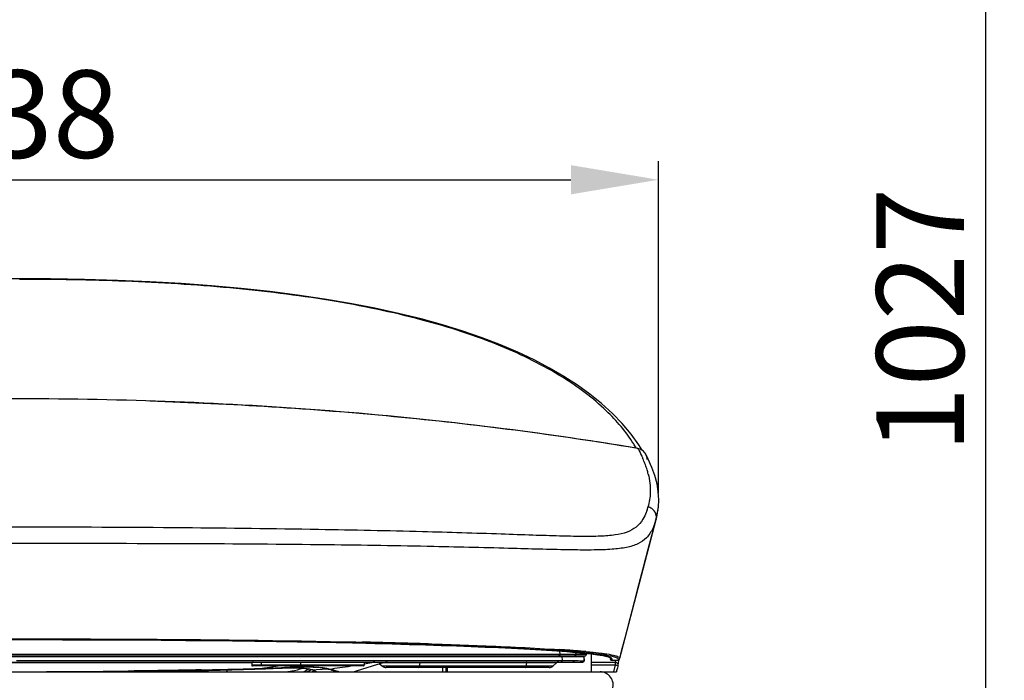
# Model space of a CAD drawing. Units: millimetres. Extents: x -13852 to 10134, y -2217 to 6213.
# Drawn here: x -9910 to -9573, y 923 to 1149 of the extents above; entities that cross this region are included whole.
import ezdxf

# ---------------------------------------------------------------- set-up
doc = ezdxf.new("R2010")
doc.units = ezdxf.units.MM
doc.header["$LTSCALE"] = 47.498
doc.header["$PDMODE"] = 3
doc.header["$PDSIZE"] = 7.9375
doc.layers.get('0').update_dxf_attribs({"linetype": 'CONTINUOUS'})
doc.layers.get('Defpoints').update_dxf_attribs({"linetype": 'CONTINUOUS'})
doc.layers.add('06___PRT_ALL_SURFS', color=7, linetype='CONTINUOUS')
doc.styles.get("Standard").update_dxf_attribs({"font": 'txt', "width": 0.8})
doc.dimstyles.new('DIMSTYLE_2', dxfattribs={"dimscale": 2, "dimtxt": 15, "dimasz": 15, "dimexe": 3.175, "dimexo": 1.5875, "dimgap": 3.75, "dimtad": 1, "dimdec": 0, "dimdsep": 46, "dimtxsty": 'Standard', "dimblk": '_FILLED', "dimcen": 0.09, "dimadec": 0, "dimazin": 0, "dimtp": 1e-10, "dimtm": 1e-10, "dimtfac": 1, "dimtdec": 0, "dimtofl": 0, "dimtmove": 0, "dimatfit": 3, "dimldrblk": '_FILLED', "dimfxl": 0, "dimtolj": 1, "dimarcsym": 0})

# ---------------------------------------------------------------- blocks, each defined once
blk = doc.blocks.new('_FILLED')
at = {"color": 0, "linetype": 'ByBlock'}
blk.add_solid([(0, 0), (-1, 0.167), (-1, -0.167)], dxfattribs=at)
blk = doc.blocks.new('*D108')
at = {"color": 0, "lineweight": -2, "transparency": 16777216}
for p, q in [((-10129.29, 986.99), (-10129.29, 1100.78)), ((-9691.56, 986.99), (-9691.56, 1100.78)), ((-10099.29, 1094.43), (-9721.56, 1094.43))]:
    blk.add_line(p, q, dxfattribs=at)
at = {"layer": 'Defpoints', "color": 0, "transparency": 16777216}
for p in [(-9691.56, 1094.43), (-10129.29, 983.81), (-9691.56, 983.81)]:
    blk.add_point(p, dxfattribs=at)
at = {"color": 0, "lineweight": -2, "transparency": 16777216, "xscale": 30, "yscale": 30, "zscale": 30, "rotation": 180}
blk.add_blockref('_FILLED', (-10129.29, 1094.43), dxfattribs=at)
at = {"color": 0, "lineweight": -2, "transparency": 16777216, "xscale": 30, "yscale": 30, "zscale": 30}
blk.add_blockref('_FILLED', (-9691.56, 1094.43), dxfattribs=at)
at = {"color": 0, "transparency": 16777216, "insert": (-9910.43, 1131.93), "char_height": 30, "attachment_point": 2}
blk.add_mtext('\\A1;438', dxfattribs=at)
blk = doc.blocks.new('*D111')
at = {"color": 0, "lineweight": -2, "transparency": 16777216}
for p, q in [((-9802.75, 1559.79), (-9573.02, 1559.79)), ((-9579.37, 562.79), (-9579.37, 1529.79)), ((-9670.46, 532.79), (-9573.02, 532.79))]:
    blk.add_line(p, q, dxfattribs=at)
at = {"layer": 'Defpoints', "color": 0, "transparency": 16777216}
for p in [(-9805.93, 1559.79), (-9579.37, 1559.79), (-9673.63, 532.79)]:
    blk.add_point(p, dxfattribs=at)
at = {"color": 0, "lineweight": -2, "transparency": 16777216, "xscale": 30, "yscale": 30, "zscale": 30}
for p, rotation in [((-9579.37, 1559.79), 90), ((-9579.37, 532.79), 270)]:
    blk.add_blockref('_FILLED', p, dxfattribs=dict(at, rotation=rotation))
at = {"color": 0, "transparency": 16777216, "insert": (-9616.87, 1046.29), "char_height": 30, "attachment_point": 2, "rotation": 90}
blk.add_mtext('\\A1;1027', dxfattribs=at)

msp = doc.modelspace()

# ---------------------------------------------------------------- linework, layer by layer
at = {"color": 7, "linetype": 'Continuous'}
for p, q in [((-9910.42, 1060.3), (-9910.42, 1060.48)), ((-9697.16, 1001.75), (-9698.26, 1003.55)), ((-9696.74, 998.57), (-9696.69, 998.45)), ((-9692.31, 978.17), (-9691.93, 979.8)), ((-9691.73, 981.12), (-9691.75, 980.93)), ((-9704.8, 930.46), (-9692.36, 977.98)), ((-9693.35, 974.19), (-9692.28, 978.28)), ((-9692.31, 978.17), (-9692.36, 977.98)), ((-9692.28, 978.28), (-9692.31, 978.17)), ((-9910.03, 969.75), (-9910.43, 969.75)), ((-9822.41, 936.2), (-9815.21, 936.08)), ((-9815.43, 936.08), (-9816.03, 936.09)), ((-9815.21, 936.08), (-9808.24, 935.95)), ((-9814.35, 936.12), (-9814.01, 936.11)), ((-9814.01, 936.11), (-9813.39, 936.1)), ((-9813.39, 936.1), (-9813.07, 936.1)), ((-9813.08, 936.04), (-9813.39, 936.05)), ((-9812.9, 936.04), (-9813.08, 936.04)), ((-9813.07, 936.1), (-9812.89, 936.09)), ((-9812.7, 936.03), (-9812.9, 936.04)), ((-9812.89, 936.09), (-9811.4, 936.07)), ((-9808.59, 936.02), (-9808.42, 936.01)), ((-9808.24, 935.95), (-9801.53, 935.81)), ((-9803.02, 935.84), (-9803.21, 935.85)), ((-9801.53, 935.81), (-9795.04, 935.67)), ((-9800.6, 935.86), (-9800.34, 935.85)), ((-9800.34, 935.85), (-9799.43, 935.83)), ((-9799.94, 935.78), (-9800.34, 935.79)), ((-9793.31, 935.7), (-9793.02, 935.69)), ((-9771.34, 935.02), (-9765.94, 934.84)), ((-9770.41, 935.37), (-9769.8, 935.35)), ((-9767.69, 935.28), (-9767.22, 935.27)), ((-9764.49, 934.88), (-9764, 934.86)), ((-9764.09, 935.17), (-9763.99, 935.16)), ((-10103.45, 931.27), (-9717, 931.27)), ((-9917.73, 931.84), (-9910.22, 931.84)), ((-9910.22, 931.84), (-9902.72, 931.84)), ((-9902.72, 931.84), (-9901.52, 931.84)), ((-9901.52, 931.84), (-9885.8, 931.84)), ((-9885.8, 931.84), (-9885.63, 931.84)), ((-9885.63, 931.84), (-9884.82, 931.84)), ((-9884.82, 931.84), (-9884.52, 931.84)), ((-9884.52, 931.84), (-9883.41, 931.84)), ((-9883.41, 931.84), (-9870.94, 931.84)), ((-9870.94, 931.84), (-9870.59, 931.84)), ((-9870.59, 931.84), (-9870.03, 931.84)), ((-9870.03, 931.84), (-9868.91, 931.84)), ((-9868.91, 931.84), (-9868.29, 931.84)), ((-9868.29, 931.84), (-9868.05, 931.84)), ((-9868.05, 931.84), (-9867.38, 931.84)), ((-9867.38, 931.84), (-9860.03, 931.84)), ((-9860.03, 931.84), (-9859.53, 931.84)), ((-9859.53, 931.84), (-9859.21, 931.84)), ((-9859.21, 931.84), (-9857.71, 931.84)), ((-9857.71, 931.84), (-9857.03, 931.84)), ((-9857.03, 931.84), (-9856.36, 931.84)), ((-9856.36, 931.84), (-9846.47, 931.84)), ((-9846.47, 931.84), (-9845.15, 931.84)), ((-9845.15, 931.84), (-9844.85, 931.84)), ((-9844.85, 931.84), (-9844.53, 931.84)), ((-9844.53, 931.84), (-9833.04, 931.84)), ((-9833.04, 931.84), (-9832.67, 931.84)), ((-9832.67, 931.84), (-9832.54, 931.84)), ((-9832.54, 931.84), (-9816.34, 931.84)), ((-9816.34, 931.84), (-9814.55, 931.84)), ((-9814.55, 931.84), (-9811.13, 931.84)), ((-9811.13, 931.84), (-9810.98, 931.84)), ((-9810.98, 931.84), (-9727.15, 931.84)), ((-9729.9, 933.18), (-9726.33, 932.94)), ((-9727.15, 931.84), (-9725.77, 931.84)), ((-9726.6, 931.27), (-9726.6, 931.07)), ((-9726.33, 932.94), (-9722.99, 932.7)), ((-9725.77, 931.84), (-9725.29, 931.84)), ((-9725.43, 932.88), (-9725.29, 931.84)), ((-9725.29, 931.84), (-9724.52, 931.84)), ((-9724.52, 931.84), (-9723.1, 931.84)), ((-9723.1, 931.84), (-9721.29, 931.84)), ((-9722.99, 932.7), (-9719.91, 932.44)), ((-9721.29, 931.84), (-9720.29, 931.83)), ((-9720.29, 931.83), (-9719.86, 931.83)), ((-9719.94, 932.45), (-9719.86, 931.83)), ((-9719.91, 932.44), (-9717.1, 932.18)), ((-9719.85, 931.81), (-9719.11, 931.81)), ((-9719.11, 931.81), (-9718.48, 931.81)), ((-9718.96, 931.07), (-9718.96, 931.27)), ((-9718.48, 931.81), (-9717.94, 931.81)), ((-9717.94, 931.81), (-9717.18, 931.81)), ((-9717.92, 932.46), (-9717.63, 932.43)), ((-9717.18, 931.81), (-9716.25, 931.8)), ((-9717.06, 931.07), (-9717.06, 931.27)), ((-9717, 931.27), (-9716.74, 931.27)), ((-9716.89, 932.37), (-9716.62, 932.34)), ((-9716.65, 932.14), (-9716.86, 932.16)), ((-9716.74, 931.27), (-9716.74, 931.27)), ((-9716.74, 931.27), (-9716.74, 931.27)), ((-9716.43, 932.72), (-9716.15, 932.69)), ((-9716.25, 931.78), (-9716.25, 932.09)), ((-9716.25, 931.74), (-9716.25, 931.78)), ((-9714.43, 925.79), (-9714.43, 931.89)), ((-9704.81, 930.38), (-9704.03, 933.37)), ((-10101.5, 929.07), (-9718.97, 929.07)), ((-9952.8, 931.07), (-9716.88, 931.07)), ((-9918.39, 928.96), (-9910.23, 928.95)), ((-9911.48, 929.63), (-9910.23, 929.63)), ((-9911.47, 929.11), (-9910.23, 929.11)), ((-9910.23, 929.63), (-9908.96, 929.63)), ((-9910.23, 929.11), (-9908.96, 929.11)), ((-9910.23, 928.95), (-9902.72, 928.96)), ((-9908.96, 929.63), (-9870.18, 929.63)), ((-9903.5, 929.11), (-9902.02, 929.11)), ((-9902.72, 928.96), (-9901.84, 928.96)), ((-9901.84, 928.96), (-9901.53, 928.96)), ((-9901.53, 928.96), (-9885.53, 928.97)), ((-9886.17, 929.11), (-9884.09, 929.11)), ((-9885.53, 928.97), (-9884.1, 928.97)), ((-9884.1, 928.97), (-9870.87, 928.98)), ((-9870.87, 928.98), (-9870.03, 928.98)), ((-9870.33, 929.11), (-9867.91, 929.11)), ((-9870.18, 929.63), (-9869.4, 929.63)), ((-9870.03, 928.98), (-9868.43, 928.98)), ((-9869.4, 929.63), (-9865.31, 929.63)), ((-9868.43, 928.98), (-9865.55, 928.98)), ((-9867.91, 929.11), (-9865.47, 929.11)), ((-9865.55, 928.98), (-9863.11, 928.99)), ((-9865.47, 929.11), (-9863.03, 929.11)), ((-9865.31, 929.63), (-9862.86, 929.63)), ((-9863.11, 928.99), (-9859.14, 928.99)), ((-9863.03, 929.11), (-9860.7, 929.11)), ((-9862.86, 929.63), (-9857.93, 929.63)), ((-9860.7, 929.11), (-9860.58, 929.11)), ((-9860.58, 929.11), (-9858.12, 929.11)), ((-9859.14, 928.99), (-9856.43, 928.99)), ((-9858.12, 929.11), (-9857.81, 929.11)), ((-9857.93, 929.63), (-9857.81, 929.63)), ((-9857.81, 929.63), (-9847.93, 929.62)), ((-9857.81, 929.11), (-9846.21, 929.1)), ((-9856.43, 928.99), (-9831.55, 929.02)), ((-9847.93, 929.62), (-9846.21, 929.62)), ((-9846.21, 929.62), (-9845.41, 929.62)), ((-9846.21, 929.1), (-9845.65, 929.1)), ((-9834.3, 929.62), (-9830.92, 929.62)), ((-9832.8, 929.1), (-9830.92, 929.1)), ((-9831.55, 929.02), (-9830.71, 929.02)), ((-9830.93, 928.85), (-9830.93, 928.09)), ((-9792.36, 928.09), (-9830.93, 928.09)), ((-9830.92, 929.62), (-9830.46, 929.62)), ((-9830.92, 929.1), (-9830.46, 929.1)), ((-9830.46, 929.62), (-9829.83, 929.62)), ((-9830.46, 929.1), (-9830.11, 929.1)), ((-9830.11, 929.1), (-9824.5, 929.1)), ((-9829.83, 929.62), (-9824.46, 929.62)), ((-9827.61, 928.09), (-9827.61, 929.07)), ((-9824.5, 929.1), (-9822, 929.1)), ((-9824.46, 929.62), (-9824.2, 929.62)), ((-9824.2, 929.62), (-9822, 929.62)), ((-9822, 929.62), (-9821.38, 929.62)), ((-9822, 929.1), (-9821.59, 929.1)), ((-9821.59, 929.1), (-9820.88, 929.1)), ((-9821.38, 929.62), (-9821.29, 929.62)), ((-9821.29, 929.62), (-9820.88, 929.62)), ((-9820.88, 929.62), (-9819.92, 929.62)), ((-9820.88, 929.1), (-9819.92, 929.1)), ((-9819.92, 929.62), (-9818.33, 929.62)), ((-9819.92, 929.1), (-9818.64, 929.1)), ((-9818.64, 929.1), (-9816.92, 929.1)), ((-9818.33, 929.62), (-9815.96, 929.62)), ((-9816.92, 929.1), (-9815.97, 929.1)), ((-9815.97, 929.1), (-9815.6, 929.1)), ((-9815.96, 929.62), (-9815.47, 929.62)), ((-9815.6, 929.1), (-9812.52, 929.1)), ((-9815.47, 929.62), (-9815.28, 929.62)), ((-9815.28, 929.62), (-9812.39, 929.62)), ((-9814.05, 928.09), (-9814.05, 929.07)), ((-9812.52, 929.1), (-9812.34, 929.1)), ((-9812.39, 929.62), (-9812.2, 929.62)), ((-9812.34, 929.1), (-9810.32, 929.1)), ((-9812.2, 929.62), (-9810.32, 929.62)), ((-9810.32, 929.62), (-9809.28, 929.62)), ((-9810.32, 929.1), (-9810.17, 929.1)), ((-9810.17, 929.1), (-9809.62, 929.1)), ((-9809.62, 929.1), (-9807.3, 929.1)), ((-9809.28, 929.62), (-9807.79, 929.62)), ((-9807.79, 929.62), (-9807.3, 929.62)), ((-9807.3, 929.62), (-9806.59, 929.62)), ((-9807.3, 929.1), (-9806.93, 929.1)), ((-9806.93, 929.1), (-9806.36, 929.1)), ((-9806.59, 929.62), (-9806.36, 929.62)), ((-9806.36, 929.62), (-9806.03, 929.62)), ((-9806.36, 929.1), (-9806.03, 929.1)), ((-9806.03, 929.62), (-9804.97, 929.62)), ((-9806.03, 929.1), (-9804.98, 929.1)), ((-9804.98, 929.1), (-9804.67, 929.1)), ((-9804.97, 929.62), (-9804.66, 929.62)), ((-9804.67, 929.1), (-9804.4, 929.1)), ((-9804.66, 929.62), (-9804.05, 929.62)), ((-9804.4, 929.1), (-9804.27, 929.1)), ((-9804.27, 929.1), (-9802.69, 929.1)), ((-9804.05, 929.62), (-9803.36, 929.62)), ((-9803.36, 929.62), (-9802.07, 929.62)), ((-9802.69, 929.1), (-9802.42, 929.1)), ((-9802.42, 929.1), (-9802, 929.1)), ((-9802.07, 929.62), (-9801.96, 929.62)), ((-9802, 929.1), (-9801.63, 929.1)), ((-9801.96, 929.62), (-9801.91, 929.62)), ((-9801.91, 929.62), (-9801.65, 929.62)), ((-9801.65, 929.62), (-9799.39, 929.62)), ((-9801.63, 929.1), (-9799.75, 929.1)), ((-9799.75, 929.1), (-9791.79, 929.09)), ((-9799.39, 929.62), (-9792.36, 929.62)), ((-9792.36, 929.62), (-9789.56, 929.62)), ((-9792.36, 929.07), (-9792.36, 928.09)), ((-9791.79, 929.09), (-9789.93, 929.09)), ((-9789.93, 929.09), (-9788.06, 929.09)), ((-9789.56, 929.62), (-9787.68, 929.62)), ((-9788.06, 929.09), (-9784.48, 929.09)), ((-9787.68, 929.62), (-9785.8, 929.62)), ((-9787.12, 928.56), (-9786.14, 927.74)), ((-9726.44, 928.83), (-9786.14, 928.83)), ((-9786.11, 928.84), (-9786.12, 928.84)), ((-9786.11, 928.84), (-9786.11, 928.84)), ((-9785.8, 929.62), (-9783.89, 929.62)), ((-9784.48, 929.09), (-9784.28, 929.09)), ((-9784.28, 929.09), (-9728.18, 929.1)), ((-9783.89, 929.62), (-9727.75, 929.62)), ((-9773.36, 928.83), (-9773.56, 927.74)), ((-9736.79, 928.83), (-9736.99, 927.74)), ((-9728.18, 929.1), (-9726.99, 929.1)), ((-9727.75, 929.62), (-9725.84, 929.62)), ((-9726.44, 928.83), (-9727.75, 927.74)), ((-9726.99, 929.1), (-9726.19, 929.1)), ((-9726.19, 929.1), (-9725.4, 929.1)), ((-9725.84, 929.62), (-9725.76, 929.62)), ((-9725.4, 929.1), (-9725.15, 929.1)), ((-9725.15, 929.1), (-9724.47, 929.1)), ((-9725.1, 929.62), (-9724.71, 929.62)), ((-9724.71, 929.62), (-9724.58, 929.62)), ((-9724.66, 931.07), (-9724.58, 929.62)), ((-9724.58, 929.62), (-9722.99, 929.62)), ((-9724.47, 929.1), (-9722.94, 929.1)), ((-9722.99, 929.62), (-9720.77, 929.62)), ((-9722.94, 929.1), (-9721.21, 929.1)), ((-9721.21, 929.1), (-9720.83, 929.1)), ((-9720.85, 929.1), (-9720.32, 929.1)), ((-9720.77, 929.62), (-9720.39, 929.62)), ((-9720.39, 929.62), (-9719.4, 929.62)), ((-9720.32, 929.1), (-9719.86, 929.1)), ((-9719.86, 929.1), (-9719.46, 929.1)), ((-9719.46, 929.1), (-9718.82, 929.1)), ((-9719.4, 929.62), (-9719.01, 929.62)), ((-9719.01, 929.62), (-9718.37, 929.61)), ((-9718.86, 929.07), (-9718.26, 929.07)), ((-9718.82, 929.1), (-9718.57, 929.1)), ((-9718.57, 929.1), (-9717.44, 929.1)), ((-9718.37, 929.61), (-9717.45, 929.61)), ((-9718.2, 929.07), (-9718.19, 929.07)), ((-9718.18, 929.07), (-9718.17, 929.07)), ((-9718.17, 929.07), (-9718.16, 929.07)), ((-9718.17, 929.07), (-9718.17, 929.07)), ((-9718.15, 929.07), (-9718.14, 929.07)), ((-9718.15, 929.07), (-9718.15, 929.07)), ((-9718.14, 929.07), (-9718.13, 929.07)), ((-9718.13, 929.07), (-9718.12, 929.07)), ((-9718.12, 929.07), (-9718.11, 929.07)), ((-9718.12, 929.07), (-9718.12, 929.07)), ((-9718.11, 929.07), (-9718.1, 929.07)), ((-9718.1, 929.07), (-9718.09, 929.07)), ((-9718.09, 929.07), (-9718.08, 929.07)), ((-9718.08, 929.07), (-9718.07, 929.07)), ((-9718.07, 929.07), (-9718.04, 929.07)), ((-9718.04, 929.07), (-9718.01, 929.07)), ((-9718.01, 929.07), (-9717.95, 929.07)), ((-9717.95, 929.07), (-9717.94, 929.07)), ((-9717.94, 929.07), (-9717.94, 929.07)), ((-9717.94, 929.07), (-9717.94, 929.07)), ((-9717.94, 929.07), (-9717.94, 929.07)), ((-9717.57, 929.08), (-9717.47, 929.09)), ((-9717.47, 929.09), (-9717.47, 929.09)), ((-9717.46, 929.09), (-9717.47, 929.09)), ((-9717.45, 929.61), (-9717.35, 929.61)), ((-9717.35, 929.61), (-9717, 929.6)), ((-9717.06, 931.07), (-9717.03, 929.6)), ((-9717.03, 929.6), (-9717.04, 929.83)), ((-9717, 929.56), (-9717, 929.6)), ((-9714.43, 929.06), (-9706.37, 929.06)), ((-9714.43, 928.15), (-9706.37, 928.15)), ((-9707.57, 929.75), (-9707.56, 929.76)), ((-9707.56, 929.76), (-9705.5, 929.76)), ((-9707.56, 929.75), (-9705.5, 929.75)), ((-9706.37, 928.15), (-9706.47, 927.77)), ((-9706.26, 929.73), (-9706.37, 929.06)), ((-9706.37, 929.06), (-9706.37, 928.15)), ((-9705.41, 927.9), (-9706.37, 928.15)), ((-9705.5, 929.76), (-9705.5, 929.75)), ((-9705.5, 929.75), (-9705.5, 929.75)), ((-9705.41, 927.9), (-9705.49, 927.56)), ((-9705.34, 930.27), (-9705.33, 930.25)), ((-9705.2, 929.85), (-9705.2, 929.85)), ((-10114.9, 925.79), (-9705.95, 925.79)), ((-9792.66, 927.79), (-9830.62, 927.79)), ((-9828.49, 926.78), (-9828.1, 926.8)), ((-9827.22, 926.97), (-9827.36, 926.97)), ((-9826.51, 927), (-9827.22, 926.97)), ((-9826, 926.97), (-9826.94, 926.94)), ((-9825.57, 927.02), (-9826.51, 927)), ((-9825.7, 926.98), (-9826, 926.97)), ((-9825.79, 926.88), (-9825.52, 926.89)), ((-9825.52, 926.89), (-9825.01, 926.9)), ((-9822.23, 927.01), (-9820.43, 927.07)), ((-9822.22, 927.01), (-9822.23, 927.01)), ((-9819.05, 927.22), (-9822.22, 927.01)), ((-9820.43, 927.07), (-9818.38, 927.13)), ((-9819, 927.22), (-9819.05, 927.22)), ((-9818.67, 927.26), (-9818.71, 927.26)), ((-9818.54, 927.12), (-9818.36, 927.13)), ((-9816.58, 927.15), (-9816.53, 927.15)), ((-9814.94, 927.13), (-9813.57, 927.07)), ((-9813.38, 927.04), (-9813.35, 927.05)), ((-9810.12, 926.44), (-9810.13, 926.44)), ((-9810.12, 926.44), (-9809.67, 926.25)), ((-9808.76, 926.47), (-9809.92, 926.41)), ((-9809.67, 926.25), (-9809.18, 926.01)), ((-9809.18, 926.01), (-9808.83, 925.79)), ((-9808.87, 925.79), (-9808.85, 925.81)), ((-9804.7, 926.7), (-9808.76, 926.47)), ((-9808.68, 925.81), (-9808.65, 925.79)), ((-9727.75, 927.74), (-9786.14, 927.74)), ((-9786.14, 927.74), (-9786.14, 927.74)), ((-9729.03, 927.27), (-9784.85, 927.27)), ((-9765.58, 927.27), (-9765.57, 925.79)), ((-9764.44, 927.27), (-9764.43, 925.79)), ((-9763.93, 927.27), (-9763.92, 925.79)), ((-9706.47, 927.77), (-9706.98, 925.79)), ((-9705.86, 926.15), (-9705.95, 925.8)), ((-9705.58, 927.21), (-9705.86, 926.15)), ((-9705.49, 927.56), (-9705.58, 927.21))]:
    msp.add_line(p, q, dxfattribs=at)
for points in [[(-9910.42, 1060.48), (-9920.88, 1060.43)], [(-9698.26, 1003.55), (-9700.92, 1007.28), (-9703.96, 1010.9), (-9707.33, 1014.38), (-9711, 1017.72), (-9715, 1020.95), (-9719.33, 1024.06), (-9723.94, 1027.03), (-9728.88, 1029.91), (-9734.15, 1032.66), (-9739.73, 1035.29), (-9745.65, 1037.82), (-9751.92, 1040.22), (-9758.52, 1042.5), (-9765.51, 1044.67), (-9772.87, 1046.72), (-9780.6, 1048.63), (-9788.71, 1050.41), (-9797.19, 1052.06), (-9806.02, 1053.55), (-9815.2, 1054.91), (-9824.71, 1056.11), (-9834.53, 1057.17), (-9844.68, 1058.08), (-9855.13, 1058.83), (-9865.87, 1059.45), (-9876.91, 1059.91), (-9888.25, 1060.24), (-9899.86, 1060.43), (-9910.42, 1060.48)], [(-9693.75, 995.86), (-9695.03, 998.68), (-9695.91, 1000.34)], [(-9691.93, 979.8), (-9691.57, 982.21), (-9691.45, 984.77), (-9691.59, 987.45), (-9692.03, 990.22), (-9692.75, 993.04), (-9693.75, 995.86)], [(-9704.03, 933.37), (-9702.65, 938.65), (-9701.22, 944.12), (-9699.74, 949.78), (-9698.21, 955.61), (-9696.64, 961.62), (-9695.02, 967.81), (-9693.35, 974.19)], [(-9998.3, 936.2), (-9990.85, 936.31), (-9983.17, 936.41), (-9975.26, 936.5), (-9967.16, 936.58), (-9958.88, 936.65), (-9950.47, 936.71), (-9941.98, 936.75), (-9933.45, 936.78), (-9924.92, 936.81), (-9916.44, 936.82), (-9910.43, 936.82)], [(-9910.43, 936.82), (-9904.21, 936.82), (-9895.74, 936.81), (-9887.21, 936.78), (-9878.68, 936.75), (-9870.2, 936.7), (-9861.79, 936.65), (-9853.52, 936.58), (-9845.43, 936.5), (-9837.53, 936.41), (-9829.85, 936.31), (-9822.41, 936.2)], [(-9795.04, 935.67), (-9788.78, 935.52), (-9782.76, 935.36), (-9776.94, 935.19), (-9771.34, 935.02)], [(-9765.94, 934.84), (-9760.74, 934.66), (-9755.74, 934.47), (-9750.94, 934.27), (-9746.33, 934.07), (-9741.92, 933.85), (-9737.71, 933.64), (-9733.7, 933.41), (-9729.9, 933.18)], [(-9717.1, 932.18), (-9714.61, 931.91), (-9712.45, 931.63), (-9710.65, 931.35), (-9709.28, 931.06), (-9708.39, 930.81), (-9707.95, 930.65), (-9707.85, 930.61)], [(-9716.74, 931.27), (-9716.73, 931.27), (-9716.71, 931.27), (-9716.68, 931.27), (-9716.65, 931.28), (-9716.62, 931.28), (-9716.59, 931.29), (-9716.56, 931.3), (-9716.53, 931.32), (-9716.5, 931.33), (-9716.47, 931.35), (-9716.44, 931.37), (-9716.41, 931.39), (-9716.39, 931.42), (-9716.36, 931.45), (-9716.34, 931.48), (-9716.32, 931.51), (-9716.3, 931.54), (-9716.28, 931.58), (-9716.27, 931.62), (-9716.26, 931.65), (-9716.25, 931.7), (-9716.25, 931.74)], [(-9718.97, 929.07), (-9718.96, 929.07), (-9718.95, 929.07), (-9718.94, 929.07), (-9718.93, 929.07), (-9718.92, 929.07), (-9718.91, 929.07), (-9718.9, 929.07), (-9718.89, 929.07), (-9718.89, 929.07), (-9718.88, 929.07), (-9718.86, 929.07)], [(-9718.26, 929.07), (-9718.25, 929.07), (-9718.25, 929.07)], [(-9718.25, 929.07), (-9718.24, 929.07), (-9718.24, 929.07)], [(-9718.24, 929.07), (-9718.23, 929.07), (-9718.23, 929.07)], [(-9718.23, 929.07), (-9718.22, 929.07), (-9718.22, 929.07)], [(-9718.22, 929.07), (-9718.21, 929.07), (-9718.21, 929.07)], [(-9718.21, 929.07), (-9718.2, 929.07), (-9718.2, 929.07)], [(-9718.19, 929.07), (-9718.19, 929.07), (-9718.18, 929.07)], [(-9718.16, 929.07), (-9718.16, 929.07), (-9718.15, 929.07)], [(-9717.94, 929.07), (-9717.93, 929.07), (-9717.93, 929.07)], [(-9717.93, 929.07), (-9717.93, 929.07), (-9717.93, 929.07), (-9717.93, 929.07), (-9717.93, 929.07), (-9717.93, 929.07), (-9717.93, 929.07), (-9717.93, 929.07), (-9717.93, 929.07), (-9717.93, 929.07)], [(-9717.88, 929.06), (-9717.71, 929.07), (-9717.57, 929.08)], [(-9717.38, 929.1), (-9717.37, 929.11), (-9717.36, 929.11), (-9717.35, 929.11), (-9717.34, 929.12), (-9717.34, 929.12), (-9717.33, 929.12), (-9717.33, 929.12)], [(-9717.33, 929.12), (-9717.32, 929.12), (-9717.32, 929.13), (-9717.31, 929.13), (-9717.29, 929.14), (-9717.28, 929.14), (-9717.25, 929.16), (-9717.2, 929.19), (-9717.15, 929.23), (-9717.1, 929.29)], [(-9717.1, 929.29), (-9717.05, 929.36), (-9717.01, 929.46), (-9717, 929.56)], [(-9708.03, 930.65), (-9708.04, 930.6), (-9708.04, 930.56), (-9708.05, 930.52), (-9708.06, 930.49), (-9708.06, 930.45), (-9708.06, 930.42), (-9708.07, 930.39), (-9708.07, 930.36), (-9708.07, 930.33), (-9708.07, 930.3), (-9708.07, 930.26), (-9708.07, 930.23), (-9708.06, 930.17), (-9708.05, 930.1), (-9708.01, 930.02), (-9707.96, 929.94), (-9707.87, 929.86), (-9707.76, 929.79), (-9707.63, 929.76), (-9707.57, 929.75)], [(-9705.39, 927.99), (-9705.21, 929.04), (-9705.05, 929.99)], [(-9705.2, 929.85), (-9705.19, 929.86), (-9705.11, 929.93), (-9705.03, 930), (-9704.97, 930.07), (-9704.91, 930.16), (-9704.86, 930.24), (-9704.83, 930.33)], [(-9818.38, 927.13), (-9816.54, 927.15), (-9814.94, 927.13)], [(-9811.44, 926.81), (-9810.64, 926.61), (-9810.13, 926.44)]]:
    msp.add_lwpolyline(points, dxfattribs=at)
for centre, radius, start, end in [((-9739.64, 979.12), 46.73, 30.1173, 32.0056), ((-9728.62, 984.65), 34.78, 23.5863, 24.4151), ((-9726.73, 985.46), 32.73, 20.0836, 23.4), ((-9724.27, 986.36), 30.11, 16.8136, 20.0797), ((-9722.19, 986.99), 27.94, 13.6061, 16.8111), ((-9715.26, 987.81), 20.89, 341.6821, 344.5898), ((-9712.88, 983.79), 21.32, 352.8303, 355.302), ((-9695.75, 978.81), 3.5, 48.4039, 56.2271), ((-9714.81, 984.18), 23.29, 345.3311, 346.9825), ((-9714.08, 984.01), 22.54, 346.9858, 348.2385), ((-9713.5, 983.89), 21.95, 348.2365, 350.2174), ((-9712.99, 983.8), 21.43, 350.2188, 352.2993), ((-9711.22, 983.07), 19.53, 340.6691, 341.7413), ((-9713.13, 983.69), 21.54, 341.7718, 344.6067), ((-9853.95, -1657.51), 2593.85, 88.10703, 88.67628), ((-9858.12, -1869.44), 2805.88, 88.15322, 88.67037), ((-9858.26, -1971.13), 2907.83, 88.26877, 88.71429), ((-9752.49, 554.88), 378.97, 85.225, 86.0271), ((-9758.3, 449.44), 484.71, 85.6136, 86.1766), ((-9757.7, 439.44), 495.01, 85.7213, 86.2732), ((-9748.28, 581.96), 351.81, 85.1946, 85.5899), ((-9744.52, 650.96), 282.56, 84.9079, 85.2124), ((-9747.85, 573.18), 360.91, 85.3411, 85.6973), ((-9740.49, 696.21), 237.13, 84.58, 84.9085), ((-9743.13, 643.96), 289.6, 85.0073, 85.1836), ((-9741.71, 648.85), 284.99, 84.9099, 85.335), ((-9736.76, 735.51), 197.65, 84.2222, 84.5806), ((-9740.02, 679.39), 254.03, 84.778, 84.9449), ((-9830.87, 928.84), 0.0556, 174.2628, 179.6959), ((-9830.63, 928.09), 0.3, 180, 270), ((-9792.66, 928.09), 0.3, 270, 360), ((-9860.05, 1334.82), 411.88, 279.4585, 279.8219), ((-9796.18, 506.46), 422.57, 89.1332, 89.4809), ((-9788.76, 923.27), 5.8, 90.0114, 100.169), ((-9794.17, 646.35), 282.66, 88.7724, 89.1121), ((-9790.87, 802.41), 126.56, 88.3437, 88.7492), ((-9784.49, 923.07), 6, 90, 105.7461), ((-9725.8, 928.07), 1, 90, 130), ((-9707.56, 930.26), 0.5, 165.3834, 269.9903), ((-9706.44, 927.83), 1.23, 77.4046, 86.8705), ((-9706, 930.45), 0.859, 306.1418, 310.0568), ((-9706.38, 928.15), 1, 345.42, 350.8003), ((-9705.11, 930.46), 0.305, 345.706, 0.0001), ((-9918.31, 5042.68), 4116.87, 270.14837, 270.62706), ((-9917.45, 4834.05), 3908.36, 270.40101, 270.65042), ((-9926.77, 4519.04), 3593.65, 271.0544, 271.22895), ((-9926.57, 4652.94), 3727.39, 271.03627, 271.16065), ((-9892.44, 2908.1), 1982.35, 271.23551, 271.84876), ((-9883.33, 2774.18), 1848.06, 271.08708, 271.7354), ((-9883.38, 2669.91), 1743.89, 271.15537, 271.85472), ((-9747.98, 837.54), 132.96, 138.1288, 138.4054), ((-9756.14, 853.4), 110.53, 138.5873, 139.0585), ((-9827.19, 930.33), 3.4, 274.1479, 279.9351), ((-9827.19, 930.34), 3.41, 279.9352, 281.5858), ((-9797.93, 767.01), 162.52, 98.9349, 100.1285), ((-9869.63, 2181.74), 1255.62, 272.03666, 272.16405), ((-9876.09, 2408.95), 1482.83, 272.01842, 272.13888), ((-9872.16, 2399.3), 1473.01, 271.88525, 272.00564), ((-9797.3, 763.07), 166.51, 98.3918, 98.9375), ((-9807.36, 535.99), 391.3, 92.0491, 92.1759), ((-9811.38, 648.69), 278.53, 91.8557, 92.0507), ((-9814.37, 741.56), 185.61, 91.2869, 91.8636), ((-9819.29, 930.73), 3.52, 274.0366, 279.5111), ((-9819.25, 930.73), 3.52, 274.0365, 279.4954), ((-9787.92, 724.41), 205.17, 97.6196, 98.6199), ((-9810.37, 708.75), 218.67, 91.2939, 92.1752), ((-9816.24, 824.87), 102.28, 90.1914, 91.1872), ((-9812.35, 799.1), 128.3, 90.2965, 91.3204), ((-9812.39, 806.62), 120.75, 90.4127, 90.9643), ((-9812.56, 830.51), 96.86, 89.7467, 90.4147), ((-9812.5, 843.49), 83.91, 88.8532, 90.3524), ((-9812.47, 849.65), 77.73, 88.9443, 89.7494), ((-9814.95, 934.15), 8.85, 289.2373, 291.4202), ((-9814.47, 932.93), 7.54, 291.4549, 292.3921), ((-9814.22, 932.33), 6.89, 292.3918, 293.3883), ((-9813.99, 931.79), 6.31, 293.3882, 294.4384), ((-9813.68, 931.12), 5.56, 294.4149, 296.7166), ((-9812.16, 928.74), 3.54, 303.5123, 305.5458), ((-9812.18, 920.62), 6.21, 68.6761, 70.5281), ((-9813.62, 916.93), 10.18, 65.8581, 68.6415), ((-9813.13, 918.06), 8.95, 64.9183, 65.8202), ((-9812.87, 918.6), 8.35, 64.0253, 64.9183), ((-9811.16, 888.22), 39.13, 85.5002, 86.8448), ((-9811.1, 886.01), 41.36, 85.5297, 86.8044), ((-9804.93, 930.82), 4.12, 273.2304, 277.5802), ((-9851.67, 1281.42), 357.82, 277.5944, 278.7885), ((-9803.97, 918.54), 7.79, 68.4729, 69.5987), ((-9784.85, 929.27), 2, 230, 270), ((-9729.03, 929.27), 2, 270, 310), ((-9711.55, 921.29), 4.5, 342.6762, 90)]:
    msp.add_arc(centre, radius, start, end, dxfattribs=at)
for points, knots in [([(-9700.01, 1003.89), (-9702.62, 1008.06), (-9710.01, 1016.68), (-9725.45, 1028.13), (-9746.78, 1038.59), (-9773.59, 1047.22), (-9804.74, 1053.6), (-9838.75, 1057.73), (-9874.29, 1059.9), (-9898.33, 1060.3), (-9910.43, 1060.3)], [0, 0, 0, 0, 0.065655, 0.149794, 0.255088, 0.381441, 0.524822, 0.679013, 0.838563, 1, 1, 1, 1]), ([(-9910.43, 1019.37), (-9945.87, 1019.31), (-10016.77, 1016.67), (-10087.24, 1008.18), (-10122.19, 1002.36)], [0, 0, 0, 0, 0.50015, 1, 1, 1, 1]), ([(-9698.66, 1002.36), (-9733.61, 1008.18), (-9804.08, 1016.67), (-9874.98, 1019.31), (-9910.43, 1019.37)], [0, 0, 0, 0, 0.49985, 1, 1, 1, 1]), ([(-9865.85, 1018.62), (-9837.94, 1017.72), (-9782.18, 1014.27), (-9726.75, 1007.13), (-9699.22, 1002.57)], [0, 0, 0, 0, 0.500122, 1, 1, 1, 1]), ([(-9695.91, 1000.34), (-9696.19, 1000.85), (-9696.97, 1001.77), (-9698.09, 1002.27), (-9698.66, 1002.36)], [0, 0, 0, 0, 0.498542, 1, 1, 1, 1]), ([(-9698.66, 1002.36), (-9698.5, 1002.08), (-9697.89, 1000.99), (-9697.33, 999.87), (-9696.94, 999.03)], [0, 0, 0, 0, 0.25898, 1, 1, 1, 1]), ([(-9695.03, 993.56), (-9694.54, 991.52), (-9694.08, 987.69), (-9694.67, 983.9), (-9695.12, 982.26)], [0, 0, 0, 0, 0.552699, 1, 1, 1, 1]), ([(-9910.43, 975.36), (-9929.58, 975.36), (-9964.31, 975.21), (-10010.99, 974.63), (-10047.51, 973.86), (-10075.02, 973.02), (-10093.09, 972.34), (-10104.22, 972.13), (-10110.43, 972.24), (-10115.45, 972.74), (-10119.51, 973.87), (-10122.72, 976.04), (-10124.09, 978.14), (-10124.63, 979.28)], [0, 0, 0, 0, 0.265117, 0.480723, 0.646086, 0.770696, 0.861712, 0.896412, 0.924769, 0.947585, 0.966112, 0.982529, 1, 1, 1, 1]), ([(-9695.43, 981.24), (-9695.53, 980.95), (-9695.92, 979.86), (-9696.42, 978.81), (-9696.86, 978.09)], [0, 0, 0, 0, 0.267227, 1, 1, 1, 1]), ([(-9696.86, 978.09), (-9697.48, 977.08), (-9699.06, 975.23), (-9702.45, 973.46), (-9706.66, 972.56), (-9711.86, 972.19), (-9718.24, 972.15), (-9725.96, 972.32), (-9735.16, 972.62), (-9750.8, 973.17), (-9775.25, 973.91), (-9811.49, 974.65), (-9857.5, 975.21), (-9891.65, 975.36), (-9910.43, 975.36)], [0, 0, 0, 0, 0.016509, 0.033015, 0.052297, 0.076114, 0.105498, 0.141149, 0.183666, 0.23368, 0.359123, 0.524402, 0.738536, 1, 1, 1, 1]), ([(-9692.79, 976.61), (-9692.84, 976.45), (-9693.06, 975.86), (-9693.31, 975.27), (-9693.52, 974.85)], [0, 0, 0, 0, 0.259259, 1, 1, 1, 1]), ([(-9910.43, 969.75), (-9929.81, 969.75), (-9965.01, 969.72), (-10012.34, 969.42), (-10049.43, 968.82), (-10077.35, 968.13), (-10095.66, 967.59), (-10106.92, 967.5), (-10113.18, 967.7), (-10118.22, 968.27), (-10122.29, 969.47), (-10125.49, 971.7), (-10126.85, 973.83), (-10127.39, 974.98)], [0, 0, 0, 0, 0.264782, 0.480912, 0.646705, 0.771477, 0.86243, 0.897027, 0.925251, 0.947919, 0.966308, 0.982619, 1, 1, 1, 1]), ([(-9693.52, 974.85), (-9694.07, 973.71), (-9695.45, 971.61), (-9698.66, 969.42), (-9702.74, 968.25), (-9707.8, 967.69), (-9714.07, 967.5), (-9725.32, 967.59), (-9743.62, 968.14), (-9771.49, 968.82), (-9808.47, 969.41), (-9855.65, 969.72), (-9890.72, 969.75), (-9910.03, 969.75)], [0, 0, 0, 0, 0.017285, 0.033606, 0.052078, 0.074857, 0.103193, 0.137895, 0.229013, 0.353875, 0.51967, 0.735637, 1, 1, 1, 1]), ([(-10020.61, 936.12), (-10013.16, 936.27), (-9976.44, 936.9), (-9939.71, 937.08), (-9910.43, 937.08)], [0, 0, 0, 0, 0.202741, 1, 1, 1, 1]), ([(-10007.44, 936.1), (-10000.57, 936.23), (-9968.23, 936.71), (-9935.89, 936.86), (-9910.43, 936.86)], [0, 0, 0, 0, 0.212553, 1, 1, 1, 1]), ([(-9910.43, 937.08), (-9899.65, 937.08), (-9862.54, 937.01), (-9825.43, 936.64), (-9799.09, 936.1)], [0, 0, 0, 0, 0.290286, 1, 1, 1, 1]), ([(-9910.43, 936.86), (-9901.49, 936.86), (-9869.46, 936.81), (-9837.44, 936.52), (-9814.35, 936.12)], [0, 0, 0, 0, 0.279029, 1, 1, 1, 1]), ([(-9816.03, 936.09), (-9822.74, 936.21), (-9854.21, 936.67), (-9885.68, 936.82), (-9910.43, 936.82)], [0, 0, 0, 0, 0.213485, 1, 1, 1, 1]), ([(-9803.21, 935.85), (-9803.72, 935.86), (-9805.79, 935.9), (-9807.85, 935.94), (-9809.41, 935.97)], [0, 0, 0, 0, 0.245429, 1, 1, 1, 1]), ([(-9808.42, 936.01), (-9807.92, 936), (-9805.93, 935.97), (-9803.94, 935.93), (-9802.46, 935.9)], [0, 0, 0, 0, 0.254368, 1, 1, 1, 1]), ([(-9764.46, 934.79), (-9764.77, 934.8), (-9766.04, 934.85), (-9767.31, 934.89), (-9768.27, 934.92)], [0, 0, 0, 0, 0.246113, 1, 1, 1, 1]), ([(-9726.23, 932.94), (-9731.64, 933.32), (-9744.38, 934.02), (-9757.13, 934.54), (-9764.46, 934.79)], [0, 0, 0, 0, 0.425259, 1, 1, 1, 1]), ([(-9764, 934.86), (-9760.13, 934.73), (-9747.45, 934.26), (-9734.78, 933.66), (-9725.98, 933.07)], [0, 0, 0, 0, 0.305268, 1, 1, 1, 1]), ([(-9763.99, 935.16), (-9760.07, 935.03), (-9747.24, 934.57), (-9734.42, 933.98), (-9725.53, 933.4)], [0, 0, 0, 0, 0.305671, 1, 1, 1, 1]), ([(-9725.29, 931.84), (-9725.28, 931.71), (-9725.34, 931.45), (-9725.57, 931.3), (-9725.69, 931.28)], [0, 0, 0, 0, 0.503421, 1, 1, 1, 1]), ([(-9719.86, 931.83), (-9719.84, 931.7), (-9719.92, 931.4), (-9720.21, 931.27), (-9720.35, 931.27)], [0, 0, 0, 0, 0.501364, 1, 1, 1, 1]), ([(-9709.04, 931.02), (-9710.02, 931.27), (-9712.56, 931.68), (-9715.11, 931.98), (-9716.65, 932.14)], [0, 0, 0, 0, 0.396213, 1, 1, 1, 1]), ([(-9716.62, 932.34), (-9716.02, 932.29), (-9713.93, 932.08), (-9711.84, 931.85), (-9710.36, 931.64)], [0, 0, 0, 0, 0.287931, 1, 1, 1, 1]), ([(-9716.15, 932.69), (-9715.69, 932.65), (-9714.05, 932.5), (-9712.41, 932.32), (-9711.23, 932.18)], [0, 0, 0, 0, 0.276959, 1, 1, 1, 1]), ([(-9711.23, 932.18), (-9710.8, 932.12), (-9709.37, 931.94), (-9707.95, 931.72), (-9706.97, 931.5)], [0, 0, 0, 0, 0.30141, 1, 1, 1, 1]), ([(-9710.36, 931.64), (-9709.99, 931.59), (-9708.79, 931.41), (-9707.59, 931.19), (-9706.77, 930.97)], [0, 0, 0, 0, 0.307958, 1, 1, 1, 1]), ([(-9706.97, 931.5), (-9706.64, 931.43), (-9706.05, 931.28), (-9705.32, 931.03), (-9704.8, 930.7), (-9704.8, 930.46)], [0, 0, 0, 0, 0.417702, 0.710626, 1, 1, 1, 1]), ([(-9902.02, 929.11), (-9900.69, 929.11), (-9895.41, 929.11), (-9890.12, 929.11), (-9886.17, 929.11)], [0, 0, 0, 0, 0.251478, 1, 1, 1, 1]), ([(-9884.09, 929.11), (-9882.93, 929.11), (-9878.34, 929.11), (-9873.75, 929.11), (-9870.33, 929.11)], [0, 0, 0, 0, 0.253196, 1, 1, 1, 1]), ([(-9845.65, 929.1), (-9844.55, 929.1), (-9840.27, 929.1), (-9835.98, 929.1), (-9832.8, 929.1)], [0, 0, 0, 0, 0.257148, 1, 1, 1, 1]), ([(-9845.41, 929.62), (-9844.47, 929.62), (-9840.76, 929.62), (-9837.06, 929.62), (-9834.3, 929.62)], [0, 0, 0, 0, 0.256095, 1, 1, 1, 1]), ([(-9830.71, 929.02), (-9830.76, 928.99), (-9830.84, 928.96), (-9830.92, 928.88), (-9830.92, 928.85)], [0, 0, 0, 0, 0.647211, 1, 1, 1, 1]), ([(-9830.46, 929.07), (-9830.48, 929.07), (-9830.57, 929.06), (-9830.65, 929.05), (-9830.71, 929.02)], [0, 0, 0, 0, 0.279214, 1, 1, 1, 1]), ([(-9827.39, 927.79), (-9827.45, 927.79), (-9827.58, 927.88), (-9827.61, 928.02), (-9827.61, 928.09)], [0, 0, 0, 0, 0.446593, 1, 1, 1, 1]), ([(-9813.83, 927.79), (-9813.89, 927.79), (-9814.02, 927.88), (-9814.05, 928.02), (-9814.05, 928.09)], [0, 0, 0, 0, 0.446593, 1, 1, 1, 1]), ([(-9787.22, 928.92), (-9786.92, 928.91), (-9786.83, 928.91), (-9786.04, 928.87), (-9786.11, 928.84)], [0, 0, 0, 0, 0.794326, 1, 1, 1, 1]), ([(-9773.26, 929.07), (-9773.28, 929.07), (-9773.33, 928.96), (-9773.34, 928.89), (-9773.36, 928.83)], [0, 0, 0, 0, 0.307677, 1, 1, 1, 1]), ([(-9736.69, 929.07), (-9736.72, 929.07), (-9736.77, 928.96), (-9736.78, 928.89), (-9736.79, 928.83)], [0, 0, 0, 0, 0.307677, 1, 1, 1, 1]), ([(-9726.97, 929.07), (-9726.9, 929.07), (-9726.64, 929.07), (-9726.38, 929.07), (-9726.19, 929.1)], [0, 0, 0, 0, 0.261547, 1, 1, 1, 1]), ([(-9725.76, 929.62), (-9725.75, 929.5), (-9725.83, 929.24), (-9726.07, 929.11), (-9726.19, 929.1)], [0, 0, 0, 0, 0.503731, 1, 1, 1, 1]), ([(-9724.58, 929.62), (-9724.58, 929.5), (-9724.66, 929.24), (-9724.9, 929.11), (-9725.02, 929.1)], [0, 0, 0, 0, 0.50341, 1, 1, 1, 1]), ([(-9720.39, 929.62), (-9720.39, 929.5), (-9720.47, 929.24), (-9720.71, 929.11), (-9720.83, 929.1)], [0, 0, 0, 0, 0.501189, 1, 1, 1, 1]), ([(-9707.36, 930.09), (-9707.35, 930.29), (-9707.74, 930.59), (-9708.32, 930.82), (-9708.78, 930.95), (-9709.04, 931.02)], [0, 0, 0, 0, 0.303058, 0.591877, 1, 1, 1, 1]), ([(-9708.02, 930.69), (-9708.03, 930.61), (-9708.04, 930.57), (-9708.06, 930.37), (-9708.05, 930.38)], [0, 0, 0, 0, 0.785762, 1, 1, 1, 1]), ([(-9708.05, 930.38), (-9708.02, 930.4), (-9707.95, 930.46), (-9707.88, 930.54), (-9707.86, 930.6)], [0, 0, 0, 0, 0.299424, 1, 1, 1, 1]), ([(-9707.85, 930.61), (-9707.86, 930.48), (-9707.76, 930.2), (-9707.49, 930.09), (-9707.36, 930.09)], [0, 0, 0, 0, 0.50029, 1, 1, 1, 1]), ([(-9707.56, 929.76), (-9707.53, 929.78), (-9707.43, 929.86), (-9707.36, 930), (-9707.36, 930.09)], [0, 0, 0, 0, 0.317802, 1, 1, 1, 1]), ([(-9706.77, 930.97), (-9706.44, 930.88), (-9705.94, 930.72), (-9705.44, 930.43), (-9705.34, 930.27)], [0, 0, 0, 0, 0.646645, 1, 1, 1, 1]), ([(-9705.39, 927.99), (-9705.35, 928.2), (-9705.42, 928.5), (-9705.6, 928.71), (-9705.65, 928.76)], [0, 0, 0, 0, 0.7381, 1, 1, 1, 1]), ([(-9705.29, 930.09), (-9705.29, 930.01), (-9705.34, 929.89), (-9705.42, 929.81), (-9705.45, 929.79)], [0, 0, 0, 0, 0.694174, 1, 1, 1, 1]), ([(-9870.48, 926.09), (-9870.71, 926.08), (-9871.64, 926.07), (-9872.56, 926.06), (-9873.26, 926.05)], [0, 0, 0, 0, 0.245346, 1, 1, 1, 1]), ([(-9870.47, 925.98), (-9870.68, 925.98), (-9871.55, 925.97), (-9872.43, 925.96), (-9873.09, 925.95)], [0, 0, 0, 0, 0.245356, 1, 1, 1, 1]), ([(-9865.85, 926.05), (-9866.08, 926.04), (-9867.05, 926.03), (-9868.02, 926.01), (-9868.76, 926)], [0, 0, 0, 0, 0.242594, 1, 1, 1, 1]), ([(-9865.69, 926.15), (-9865.93, 926.15), (-9866.93, 926.13), (-9867.92, 926.12), (-9868.68, 926.11)], [0, 0, 0, 0, 0.242466, 1, 1, 1, 1]), ([(-9862.12, 926.11), (-9862.43, 926.1), (-9863.67, 926.08), (-9864.91, 926.06), (-9865.85, 926.05)], [0, 0, 0, 0, 0.244867, 1, 1, 1, 1]), ([(-9862.25, 926.2), (-9862.53, 926.2), (-9863.67, 926.18), (-9864.82, 926.16), (-9865.69, 926.15)], [0, 0, 0, 0, 0.244181, 1, 1, 1, 1]), ([(-9851.14, 926.4), (-9851.78, 926.39), (-9854.42, 926.34), (-9857.05, 926.29), (-9859.05, 926.26)], [0, 0, 0, 0, 0.243057, 1, 1, 1, 1]), ([(-9848.27, 926.45), (-9848.51, 926.45), (-9849.46, 926.43), (-9850.42, 926.41), (-9851.14, 926.4)], [0, 0, 0, 0, 0.246828, 1, 1, 1, 1]), ([(-9848.22, 926.38), (-9848.45, 926.37), (-9849.4, 926.35), (-9850.35, 926.33), (-9851.06, 926.32)], [0, 0, 0, 0, 0.246846, 1, 1, 1, 1]), ([(-9828.1, 926.8), (-9827.91, 926.8), (-9827.14, 926.83), (-9826.37, 926.86), (-9825.79, 926.88)], [0, 0, 0, 0, 0.253893, 1, 1, 1, 1]), ([(-9814.42, 927.35), (-9814.79, 927.35), (-9816.32, 927.32), (-9817.84, 927.26), (-9819, 927.22)], [0, 0, 0, 0, 0.241579, 1, 1, 1, 1]), ([(-9818.78, 925.79), (-9818.25, 925.89), (-9816.43, 926.23), (-9814.62, 926.66), (-9813.38, 927.04)], [0, 0, 0, 0, 0.294705, 1, 1, 1, 1]), ([(-9816.53, 927.15), (-9816.39, 927.15), (-9815.86, 927.15), (-9815.32, 927.14), (-9814.93, 927.13)], [0, 0, 0, 0, 0.260397, 1, 1, 1, 1]), ([(-9814.93, 927.13), (-9814.71, 927.12), (-9813.9, 927.1), (-9813.09, 927.04), (-9812.5, 926.98)], [0, 0, 0, 0, 0.271257, 1, 1, 1, 1]), ([(-9811.34, 926.79), (-9811.46, 926.7), (-9811.99, 926.3), (-9812.57, 925.95), (-9813.06, 925.79)], [0, 0, 0, 0, 0.22633, 1, 1, 1, 1]), ([(-9812.5, 926.98), (-9812.42, 926.97), (-9812.08, 926.93), (-9811.75, 926.88), (-9811.51, 926.84)], [0, 0, 0, 0, 0.261629, 1, 1, 1, 1]), ([(-9811.51, 926.84), (-9811.38, 926.81), (-9810.91, 926.72), (-9810.44, 926.6), (-9810.11, 926.48)], [0, 0, 0, 0, 0.269589, 1, 1, 1, 1]), ([(-9811.18, 926.15), (-9811.12, 926.18), (-9810.88, 926.31), (-9810.66, 926.45), (-9810.51, 926.57)], [0, 0, 0, 0, 0.276133, 1, 1, 1, 1]), ([(-9809.01, 927.29), (-9809.17, 927.29), (-9809.85, 927.33), (-9810.53, 927.35), (-9811.04, 927.36)], [0, 0, 0, 0, 0.241139, 1, 1, 1, 1]), ([(-9808.79, 927.3), (-9808.96, 927.31), (-9809.63, 927.35), (-9810.31, 927.37), (-9810.82, 927.38)], [0, 0, 0, 0, 0.241964, 1, 1, 1, 1]), ([(-9809.95, 925.99), (-9809.92, 926.01), (-9809.83, 926.09), (-9809.74, 926.18), (-9809.69, 926.26)], [0, 0, 0, 0, 0.270906, 1, 1, 1, 1]), ([(-9809.22, 926.1), (-9809.17, 926.08), (-9808.98, 925.99), (-9808.81, 925.89), (-9808.68, 925.81)], [0, 0, 0, 0, 0.267665, 1, 1, 1, 1]), ([(-9804.7, 926.7), (-9804.94, 926.77), (-9806.06, 927.02), (-9807.2, 927.15), (-9808.09, 927.22)], [0, 0, 0, 0, 0.219503, 1, 1, 1, 1]), ([(-9804.38, 926.73), (-9804.64, 926.79), (-9805.79, 927.04), (-9806.97, 927.17), (-9807.88, 927.24)], [0, 0, 0, 0, 0.224533, 1, 1, 1, 1]), ([(-9802.34, 925.98), (-9802.51, 926.04), (-9803.29, 926.3), (-9804.08, 926.53), (-9804.7, 926.7)], [0, 0, 0, 0, 0.221998, 1, 1, 1, 1]), ([(-9802.25, 926.17), (-9802.42, 926.22), (-9803.13, 926.41), (-9803.84, 926.6), (-9804.38, 926.73)], [0, 0, 0, 0, 0.232997, 1, 1, 1, 1]), ([(-9801.88, 925.79), (-9801.91, 925.81), (-9802.07, 925.88), (-9802.22, 925.94), (-9802.34, 925.98)], [0, 0, 0, 0, 0.235299, 1, 1, 1, 1]), ([(-9801.25, 925.85), (-9801.32, 925.88), (-9801.65, 925.99), (-9801.99, 926.1), (-9802.25, 926.17)], [0, 0, 0, 0, 0.225792, 1, 1, 1, 1]), ([(-9773.75, 927.27), (-9773.7, 927.27), (-9773.61, 927.47), (-9773.58, 927.62), (-9773.56, 927.74)], [0, 0, 0, 0, 0.307677, 1, 1, 1, 1]), ([(-9737.19, 927.27), (-9737.13, 927.27), (-9737.04, 927.47), (-9737.01, 927.62), (-9736.99, 927.74)], [0, 0, 0, 0, 0.307677, 1, 1, 1, 1])]:
    msp.add_open_spline(points, degree=3, knots=knots, dxfattribs=at)
for points in [[(-9699.22, 1002.57), (-9699.23, 1002.53), (-9699.24, 1002.49), (-9699.25, 1002.45)], [(-9699.22, 1002.57), (-9698.93, 1002.53), (-9698.65, 1002.45), (-9698.38, 1002.34)], [(-9695.36, 998.54), (-9695.41, 999.16), (-9695.6, 999.79), (-9695.91, 1000.34)], [(-9693.8, 981.72), (-9694.2, 981.99), (-9694.66, 982.17), (-9695.12, 982.26)], [(-9692.3, 979.38), (-9692.42, 980.15), (-9692.84, 980.91), (-9693.42, 981.43)], [(-9692.36, 977.98), (-9692.24, 978.43), (-9692.22, 978.92), (-9692.3, 979.38)], [(-9910.43, 936.82), (-9915.23, 936.82), (-9920.03, 936.82), (-9924.84, 936.81)], [(-9813.39, 936.05), (-9814.07, 936.06), (-9814.75, 936.07), (-9815.43, 936.08)], [(-9809.41, 935.97), (-9810.51, 935.99), (-9811.61, 936.01), (-9812.7, 936.03)], [(-9811.4, 936.07), (-9810.46, 936.05), (-9809.53, 936.03), (-9808.59, 936.02)], [(-9800.34, 935.79), (-9801.23, 935.81), (-9802.13, 935.83), (-9803.02, 935.84)], [(-9802.46, 935.9), (-9801.84, 935.88), (-9801.22, 935.87), (-9800.6, 935.86)], [(-9796.93, 935.71), (-9797.93, 935.74), (-9798.93, 935.76), (-9799.94, 935.78)], [(-9799.43, 935.83), (-9798.42, 935.81), (-9797.4, 935.79), (-9796.38, 935.77)], [(-9799.09, 936.1), (-9798.07, 936.07), (-9797.06, 936.05), (-9796.04, 936.03)], [(-9794.03, 935.65), (-9795, 935.67), (-9795.97, 935.69), (-9796.93, 935.71)], [(-9796.38, 935.77), (-9795.36, 935.74), (-9794.34, 935.72), (-9793.31, 935.7)], [(-9796.04, 936.03), (-9795.03, 936.01), (-9794.02, 935.99), (-9793.01, 935.96)], [(-9769.8, 935.35), (-9769.09, 935.33), (-9768.39, 935.31), (-9767.69, 935.28)], [(-9767.7, 934.99), (-9766.63, 934.95), (-9765.56, 934.92), (-9764.49, 934.88)], [(-9767.22, 935.27), (-9766.18, 935.24), (-9765.13, 935.2), (-9764.09, 935.17)], [(-9725.69, 931.28), (-9725.72, 931.27), (-9725.75, 931.27), (-9725.78, 931.27)], [(-9908.96, 929.11), (-9907.14, 929.11), (-9905.32, 929.11), (-9903.5, 929.11)], [(-9725.76, 929.62), (-9725.54, 929.62), (-9725.32, 929.62), (-9725.1, 929.62)], [(-9721.65, 929.07), (-9721.37, 929.07), (-9721.1, 929.07), (-9720.83, 929.1)], [(-9705.65, 928.76), (-9705.79, 928.9), (-9705.98, 928.99), (-9706.17, 929.03)], [(-9705.2, 929.85), (-9705.28, 929.79), (-9705.39, 929.76), (-9705.5, 929.76)], [(-9705.33, 930.25), (-9705.3, 930.2), (-9705.29, 930.14), (-9705.29, 930.09)], [(-9704.8, 930.46), (-9704.86, 930.26), (-9705.08, 930.09), (-9705.29, 930.09)], [(-9868.68, 926.11), (-9869.28, 926.1), (-9869.88, 926.09), (-9870.48, 926.09)], [(-9868.76, 926), (-9869.33, 926), (-9869.9, 925.99), (-9870.47, 925.98)], [(-9859.05, 926.26), (-9860.12, 926.24), (-9861.18, 926.22), (-9862.25, 926.2)], [(-9859.15, 926.16), (-9860.14, 926.14), (-9861.13, 926.13), (-9862.12, 926.11)], [(-9823.87, 927.04), (-9824.48, 927.02), (-9825.09, 927), (-9825.7, 926.98)], [(-9823.7, 927.09), (-9824.33, 927.06), (-9824.95, 927.04), (-9825.57, 927.02)], [(-9819.05, 927.22), (-9819.61, 927.2), (-9820.18, 927.17), (-9820.75, 927.15)], [(-9818.71, 927.26), (-9819.34, 927.23), (-9819.98, 927.21), (-9820.61, 927.19)], [(-9809.92, 926.41), (-9809.99, 926.4), (-9810.06, 926.42), (-9810.12, 926.44)], [(-9810.11, 925.87), (-9810.05, 925.91), (-9810, 925.95), (-9809.95, 925.99)]]:
    msp.add_open_spline(points, degree=3, dxfattribs=at)
at = {"layer": '06___PRT_ALL_SURFS', "color": 7, "linetype": 'Continuous'}
for p, q in [((-9789.51, 927.85), (-9787.73, 928.38)), ((-9787.73, 928.38), (-9786.12, 928.84)), ((-9717, 929.73), (-9717.03, 931.07)), ((-9717, 929.6), (-9717, 929.73))]:
    msp.add_line(p, q, dxfattribs=at)
for points in [[(-9796, 925.79), (-9794.98, 926.14), (-9793.13, 926.73)], [(-9793.13, 926.73), (-9791.31, 927.31), (-9789.51, 927.85)]]:
    msp.add_lwpolyline(points, dxfattribs=at)

# ---------------------------------------------------------------- dimensions: what is measured, and where the dimension line sits
at = {"color": 7}
dim = msp.add_linear_dim(base=(-9579.37, 1559.79), p1=(-9673.63, 532.79), p2=(-9805.93, 1559.79), angle=90, dimstyle='DIMSTYLE_2', override={"dimtp": 0.01, "dimtm": 0.01, "dimtdec": 4}, dxfattribs=at)
dim.commit()
dim.dimension.update_dxf_attribs({"geometry": '*D111', "text_midpoint": (-9579.37, 1046.29), "dimtype": 160})
dim = msp.add_linear_dim(base=(-9691.56, 1094.43), p1=(-10129.29, 983.81), p2=(-9691.56, 983.81), dimstyle='DIMSTYLE_2', override={"dimtp": 0.01, "dimtm": 0.01, "dimtdec": 4}, dxfattribs=at)
dim.commit()
dim.dimension.update_dxf_attribs({"geometry": '*D108', "text_midpoint": (-9910.43, 1094.43), "dimtype": 160})

doc.saveas('drawing.dxf')
